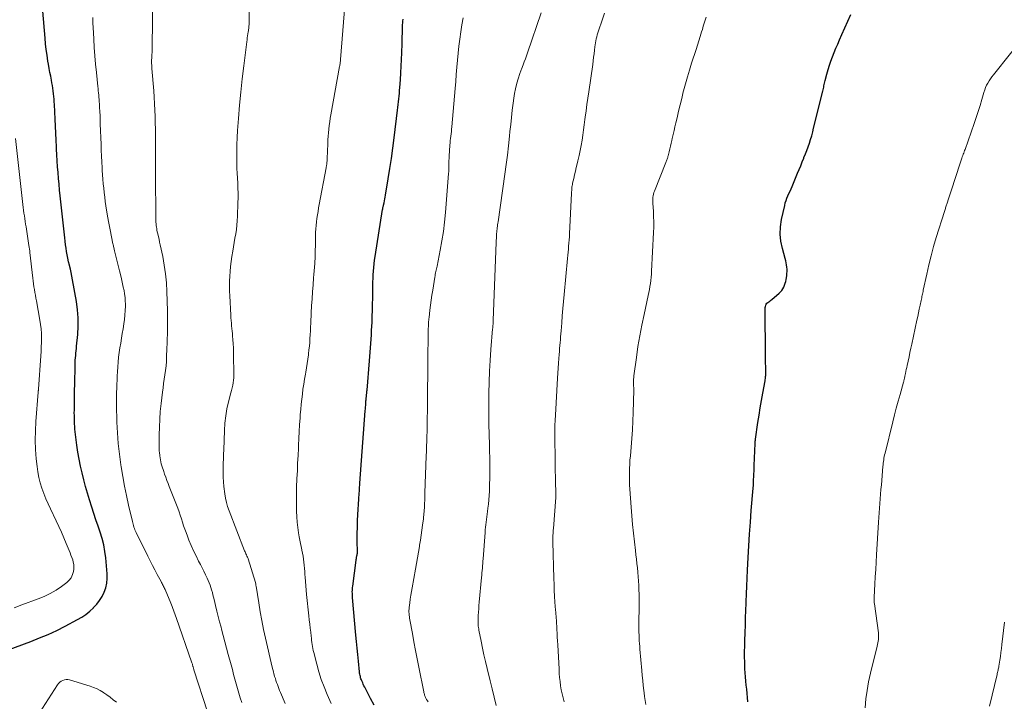
# Model space of a CAD drawing. Units: feet. Extents: x 1995000 to 2000037, y 515000 to 520000.
# Drawn here: x 1996287 to 1996473, y 519620 to 519749 of the extents above; entities that cross this region are included whole.
import ezdxf

# ---------------------------------------------------------------- set-up
doc = ezdxf.new("R2010")
doc.units = ezdxf.units.FT
doc.header["$LTSCALE"] = 100
doc.header["$MEASUREMENT"] = 0
doc.layers.add('CONTOUR INDEX', color=32, linetype='Continuous', lineweight=25)
doc.layers.add('CONTOUR INTERMEDIATE', color=40, linetype='Continuous', lineweight=15)

msp = doc.modelspace()

# ---------------------------------------------------------------- linework, layer by layer
at = {"layer": 'CONTOUR INDEX', "flags": 128}
for points, elevation in [([(1996284.38, 519629.27), (1996289, 519630.98), (1996290.66, 519631.63), (1996292.31, 519632.32), (1996293.92, 519633.08), (1996295.52, 519633.88), (1996297.87, 519635.12), (1996298.67, 519635.59), (1996299.44, 519636.11), (1996300.16, 519636.69), (1996300.85, 519637.33), (1996300.9, 519637.38), (1996301.49, 519638.05), (1996302.03, 519638.76), (1996302.49, 519639.52), (1996302.89, 519640.32), (1996303.19, 519641.15), (1996303.39, 519642.01), (1996303.47, 519642.88), (1996303.46, 519643.77), (1996303.19, 519646.8), (1996303.04, 519648.04), (1996302.82, 519649.26), (1996302.52, 519650.47), (1996302.15, 519651.66), (1996301.75, 519652.85), (1996301.35, 519654.03), (1996300.96, 519655.22), (1996300.57, 519656.42), (1996300.14, 519657.78), (1996299.75, 519659.06), (1996299.38, 519660.34), (1996299.03, 519661.62), (1996298.7, 519662.91), (1996298.41, 519664.21), (1996298.15, 519665.52), (1996297.93, 519666.83), (1996297.74, 519668.15), (1996297.43, 519670.71), (1996297.37, 519671.22), (1996297.32, 519671.73), (1996297.29, 519672.24), (1996297.27, 519672.75), (1996297.26, 519673.27), (1996297.25, 519673.78), (1996297.24, 519674.3), (1996297.25, 519674.81), (1996297.26, 519675.72), (1996297.27, 519676.69), (1996297.28, 519677.66), (1996297.3, 519678.63), (1996297.32, 519679.6), (1996297.38, 519683.41), (1996297.39, 519683.85), (1996297.42, 519684.29), (1996297.46, 519684.73), (1996297.5, 519685.16), (1996297.55, 519685.6), (1996297.6, 519686.03), (1996297.64, 519686.47), (1996297.68, 519686.91), (1996297.88, 519689.16), (1996297.96, 519690.71), (1996297.96, 519692.27), (1996297.83, 519693.82), (1996297.63, 519695.37), (1996296.92, 519699.48), (1996296.79, 519700.17), (1996296.65, 519700.86), (1996296.5, 519701.54), (1996296.33, 519702.22), (1996296.31, 519702.3), (1996296.16, 519702.94), (1996296.02, 519703.58), (1996295.9, 519704.22), (1996295.79, 519704.86), (1996295.69, 519705.51), (1996295.6, 519706.15), (1996295.52, 519706.8), (1996295.44, 519707.45), (1996294.57, 519715.41), (1996294.45, 519716.51), (1996294.34, 519717.62), (1996294.24, 519718.72), (1996294.15, 519719.83), (1996294.06, 519720.94), (1996293.99, 519722.05), (1996293.92, 519723.16), (1996293.86, 519724.27), (1996293.85, 519724.69), (1996293.78, 519726), (1996293.72, 519727.32), (1996293.66, 519728.64), (1996293.6, 519729.96), (1996293.47, 519732.7), (1996293.45, 519733.22), (1996293.41, 519733.74), (1996293.37, 519734.25), (1996293.32, 519734.77), (1996293.26, 519735.29), (1996293.19, 519735.8), (1996293.1, 519736.31), (1996293.01, 519736.82), (1996292.91, 519737.31), (1996292.77, 519738.07), (1996292.62, 519738.82), (1996292.49, 519739.58), (1996292.36, 519740.34), (1996292.25, 519740.97), (1996292.08, 519742.05), (1996291.93, 519743.13), (1996291.81, 519744.21), (1996291.7, 519745.3), (1996291.26, 519750.39)], 880), ([(1996353.8, 519696.04), (1996353.83, 519698.4), (1996353.84, 519699.09), (1996353.87, 519699.79), (1996353.9, 519700.48), (1996353.94, 519701.17), (1996354, 519701.86), (1996354.06, 519702.55), (1996354.15, 519703.24), (1996354.25, 519703.92), (1996355.66, 519712.81), (1996355.68, 519712.91), (1996355.7, 519713.02), (1996355.72, 519713.12), (1996355.74, 519713.22), (1996355.76, 519713.32), (1996355.79, 519713.42), (1996355.81, 519713.52), (1996355.83, 519713.62), (1996355.95, 519714.12), (1996356.03, 519714.47), (1996356.1, 519714.82), (1996356.17, 519715.17), (1996356.23, 519715.52), (1996356.74, 519718.66), (1996357.05, 519720.59), (1996357.34, 519722.52), (1996357.61, 519724.45), (1996357.86, 519726.39), (1996358.51, 519731.64), (1996358.57, 519732.18), (1996358.63, 519732.71), (1996358.7, 519733.25), (1996358.75, 519733.78), (1996358.81, 519734.32), (1996358.86, 519734.85), (1996358.9, 519735.39), (1996358.94, 519735.93), (1996359.04, 519737.42), (1996359.11, 519738.7), (1996359.19, 519739.98), (1996359.24, 519741.26), (1996359.3, 519742.54), (1996359.36, 519744.27), (1996359.38, 519744.92), (1996359.4, 519745.57), (1996359.42, 519746.22), (1996359.44, 519746.88), (1996359.46, 519747.45), (1996359.47, 519747.81), (1996359.5, 519748.18), (1996359.53, 519748.54), (1996359.58, 519748.9)], 900), ([(1996424.91, 519619.5), (1996424.83, 519620.35), (1996424.76, 519621.13), (1996424.69, 519621.9), (1996424.6, 519622.68), (1996424.52, 519623.46), (1996424.44, 519624.24), (1996424.38, 519625.02), (1996424.33, 519625.8), (1996424.3, 519626.58), (1996424.29, 519627.04), (1996424.28, 519628.05), (1996424.27, 519629.06), (1996424.29, 519630.07), (1996424.31, 519631.08), (1996424.37, 519632.65), (1996424.42, 519634.05), (1996424.47, 519635.45), (1996424.51, 519636.85), (1996424.55, 519638.24), (1996424.56, 519638.46), (1996424.61, 519639.97), (1996424.67, 519641.47), (1996424.74, 519642.98), (1996424.82, 519644.48), (1996424.95, 519646.86), (1996425.08, 519649.1), (1996425.22, 519651.33), (1996425.38, 519653.56), (1996425.55, 519655.8), (1996425.89, 519660.03), (1996425.93, 519660.57), (1996425.96, 519661.11), (1996425.99, 519661.64), (1996426.02, 519662.18), (1996426.04, 519662.72), (1996426.06, 519663.25), (1996426.08, 519663.79), (1996426.1, 519664.33), (1996426.27, 519668.46), (1996426.28, 519668.68), (1996426.3, 519668.9), (1996426.32, 519669.12), (1996426.35, 519669.33), (1996426.8, 519672.44), (1996427.01, 519673.84), (1996427.23, 519675.23), (1996427.47, 519676.62), (1996427.71, 519678), (1996428.15, 519680.37), (1996428.18, 519680.57), (1996428.21, 519680.78), (1996428.24, 519680.98), (1996428.26, 519681.19), (1996428.27, 519681.39), (1996428.28, 519681.6), (1996428.29, 519681.81), (1996428.29, 519682.02), (1996428.26, 519684.76), (1996428.24, 519686.13), (1996428.23, 519687.49), (1996428.22, 519688.86), (1996428.2, 519690.23), (1996428.18, 519692.51), (1996428.18, 519692.74), (1996428.18, 519692.96), (1996428.17, 519693.18), (1996428.17, 519693.4), (1996428.16, 519693.62), (1996428.17, 519693.84), (1996428.18, 519694.06), (1996428.2, 519694.28), (1996428.22, 519694.47), (1996428.27, 519694.69), (1996428.36, 519694.89), (1996428.49, 519695.06), (1996428.66, 519695.21), (1996428.85, 519695.35), (1996429.04, 519695.49), (1996429.22, 519695.64), (1996429.41, 519695.79), (1996430.81, 519696.97), (1996431.08, 519697.23), (1996431.32, 519697.51), (1996431.53, 519697.81), (1996431.71, 519698.14), (1996431.86, 519698.49), (1996431.98, 519698.84), (1996432.08, 519699.21), (1996432.15, 519699.58), (1996432.26, 519700.28), (1996432.3, 519700.69), (1996432.33, 519701.09), (1996432.32, 519701.5), (1996432.29, 519701.91), (1996432.24, 519702.32), (1996432.17, 519702.72), (1996432.08, 519703.12), (1996431.98, 519703.52), (1996431.44, 519705.45), (1996431.17, 519706.81), (1996431.03, 519708.18), (1996431.09, 519709.56), (1996431.29, 519710.94), (1996431.87, 519713.61), (1996431.99, 519714.08), (1996432.13, 519714.53), (1996432.29, 519714.98), (1996432.48, 519715.42), (1996432.68, 519715.85), (1996432.88, 519716.29), (1996433.07, 519716.73), (1996433.26, 519717.17), (1996434.32, 519719.69), (1996434.62, 519720.41), (1996434.91, 519721.13), (1996435.21, 519721.85), (1996435.5, 519722.58), (1996435.53, 519722.66), (1996435.8, 519723.35), (1996436.06, 519724.03), (1996436.31, 519724.72), (1996436.55, 519725.41), (1996436.77, 519726.11), (1996436.99, 519726.81), (1996437.18, 519727.52), (1996437.36, 519728.23), (1996439.08, 519735.26), (1996439.14, 519735.52), (1996439.2, 519735.77), (1996439.26, 519736.03), (1996439.31, 519736.28), (1996439.36, 519736.54), (1996439.42, 519736.8), (1996439.48, 519737.05), (1996439.55, 519737.3), (1996439.87, 519738.5), (1996440.1, 519739.33), (1996440.36, 519740.16), (1996440.64, 519740.97), (1996440.94, 519741.78), (1996441.26, 519742.58), (1996441.58, 519743.39), (1996441.92, 519744.18), (1996442.25, 519744.98), (1996442.68, 519745.97), (1996443.24, 519747.25), (1996443.82, 519748.53), (1996444.41, 519749.8)], 920), ([(1996354.07, 519618.87), (1996353.38, 519620.19), (1996352.27, 519622.34), (1996352.14, 519622.59), (1996352.01, 519622.85), (1996351.89, 519623.11), (1996351.78, 519623.37), (1996351.73, 519623.48), (1996351.64, 519623.69), (1996351.57, 519623.9), (1996351.5, 519624.11), (1996351.45, 519624.33), (1996351.4, 519624.54), (1996351.36, 519624.76), (1996351.32, 519624.98), (1996351.29, 519625.2), (1996351.08, 519627.23), (1996350.96, 519628.47), (1996350.84, 519629.7), (1996350.72, 519630.94), (1996350.61, 519632.18), (1996349.98, 519639.31), (1996349.96, 519639.58), (1996349.95, 519639.85), (1996349.94, 519640.12), (1996349.93, 519640.4), (1996349.94, 519640.67), (1996349.95, 519640.94), (1996349.98, 519641.21), (1996350.01, 519641.48), (1996350.65, 519646.38), (1996350.67, 519646.53), (1996350.69, 519646.68), (1996350.72, 519646.83), (1996350.74, 519646.98), (1996350.77, 519647.12), (1996350.79, 519647.2), (1996350.8, 519647.27), (1996350.82, 519647.35), (1996350.83, 519647.42), (1996350.86, 519647.54), (1996350.88, 519647.68), (1996350.89, 519647.76), (1996350.86, 519650.19), (1996350.86, 519651.4), (1996350.88, 519652.62), (1996350.92, 519653.83), (1996350.98, 519655.04), (1996351.15, 519657.92), (1996351.17, 519658.3), (1996351.2, 519658.68), (1996351.23, 519659.06), (1996351.26, 519659.43), (1996351.29, 519659.81), (1996351.32, 519660.19), (1996351.34, 519660.56), (1996351.37, 519660.94), (1996352.38, 519674.7), (1996352.41, 519675.05), (1996352.43, 519675.4), (1996352.46, 519675.75), (1996352.48, 519676.1), (1996352.5, 519676.36), (1996352.52, 519676.58), (1996352.54, 519676.79), (1996352.56, 519677.01), (1996352.58, 519677.22), (1996352.59, 519677.35), (1996352.61, 519677.5), (1996352.62, 519677.65), (1996352.64, 519677.81), (1996352.66, 519677.96), (1996352.68, 519678.11), (1996352.69, 519678.27), (1996352.71, 519678.42), (1996352.72, 519678.57), (1996353.18, 519684.17), (1996353.25, 519684.99), (1996353.32, 519685.82), (1996353.38, 519686.64), (1996353.44, 519687.46), (1996353.49, 519688.28), (1996353.54, 519689.11), (1996353.59, 519689.93), (1996353.63, 519690.75), (1996353.66, 519691.42), (1996353.71, 519692.57), (1996353.75, 519693.73), (1996353.77, 519694.89), (1996353.8, 519696.04)], 900)]:
    msp.add_lwpolyline(points, dxfattribs=dict(at, elevation=elevation))
at = {"layer": 'CONTOUR INTERMEDIATE', "flags": 128}
for points, elevation in [([(1996329.01, 519619.39), (1996328.7, 519620.27), (1996328.4, 519621.15), (1996328.14, 519622.03), (1996327.89, 519622.93), (1996327.66, 519623.83), (1996327.43, 519624.73), (1996327.19, 519625.63), (1996326.96, 519626.52), (1996326.43, 519628.53), (1996326.11, 519629.73), (1996325.79, 519630.93), (1996325.47, 519632.12), (1996325.15, 519633.32), (1996325.05, 519633.67), (1996324.78, 519634.69), (1996324.51, 519635.71), (1996324.26, 519636.74), (1996324.02, 519637.77), (1996323.75, 519638.9), (1996323.64, 519639.36), (1996323.52, 519639.82), (1996323.4, 519640.28), (1996323.26, 519640.74), (1996323.12, 519641.19), (1996322.96, 519641.64), (1996322.79, 519642.09), (1996322.6, 519642.53), (1996322.41, 519642.97), (1996322.11, 519643.62), (1996321.8, 519644.27), (1996321.48, 519644.91), (1996321.15, 519645.55), (1996320.8, 519646.21), (1996320.31, 519647.18), (1996319.84, 519648.16), (1996319.39, 519649.16), (1996318.97, 519650.17), (1996318.66, 519650.95), (1996318.41, 519651.6), (1996318.17, 519652.25), (1996317.95, 519652.91), (1996317.74, 519653.57), (1996317.54, 519654.24), (1996317.32, 519654.9), (1996317.09, 519655.55), (1996316.84, 519656.2), (1996315.24, 519660.31), (1996315.01, 519660.9), (1996314.79, 519661.5), (1996314.57, 519662.1), (1996314.35, 519662.7), (1996314.18, 519663.17), (1996314.06, 519663.54), (1996313.94, 519663.9), (1996313.83, 519664.27), (1996313.73, 519664.65), (1996313.64, 519665.02), (1996313.56, 519665.4), (1996313.49, 519665.78), (1996313.44, 519666.17), (1996313.43, 519666.26), (1996313.38, 519666.69), (1996313.35, 519667.12), (1996313.33, 519667.56), (1996313.32, 519667.99), (1996313.33, 519670.1), (1996313.36, 519671.6), (1996313.43, 519673.08), (1996313.54, 519674.57), (1996313.69, 519676.05), (1996313.95, 519678.22), (1996314.05, 519679.05), (1996314.16, 519679.87), (1996314.29, 519680.7), (1996314.41, 519681.52), (1996314.53, 519682.35), (1996314.63, 519683.18), (1996314.69, 519684.01), (1996314.74, 519684.84), (1996314.79, 519686.58), (1996314.82, 519687.46), (1996314.85, 519688.34), (1996314.87, 519689.22), (1996314.9, 519690.11), (1996314.91, 519690.99), (1996314.92, 519691.87), (1996314.91, 519692.75), (1996314.89, 519693.64), (1996314.79, 519697.28), (1996314.7, 519698.95), (1996314.55, 519700.61), (1996314.3, 519702.26), (1996314, 519703.9), (1996313.52, 519706.16), (1996313.41, 519706.67), (1996313.3, 519707.18), (1996313.18, 519707.68), (1996313.06, 519708.19), (1996312.97, 519708.59), (1996312.9, 519708.89), (1996312.85, 519709.2), (1996312.8, 519709.51), (1996312.77, 519709.82), (1996312.74, 519710.13), (1996312.72, 519710.45), (1996312.71, 519710.76), (1996312.71, 519711.07), (1996312.64, 519719.64), (1996312.63, 519721.04), (1996312.63, 519722.44), (1996312.62, 519723.84), (1996312.62, 519725.23), (1996312.62, 519725.6), (1996312.61, 519726.81), (1996312.6, 519728.03), (1996312.58, 519729.24), (1996312.55, 519730.46), (1996312.51, 519731.67), (1996312.45, 519732.88), (1996312.37, 519734.1), (1996312.29, 519735.31), (1996311.95, 519739.52), (1996311.93, 519739.85), (1996311.91, 519740.18), (1996311.9, 519740.51), (1996311.9, 519740.84), (1996311.9, 519741.17), (1996311.91, 519741.5), (1996311.92, 519741.82), (1996311.94, 519742.15), (1996311.95, 519742.23), (1996311.97, 519742.6), (1996311.99, 519742.97), (1996312, 519743.33), (1996312.01, 519743.7), (1996312.19, 519757.94)], 888), ([(1996337.17, 519619.24), (1996336.31, 519621.27), (1996336.15, 519621.65), (1996336, 519622.03), (1996335.86, 519622.42), (1996335.72, 519622.8), (1996335.59, 519623.19), (1996335.46, 519623.58), (1996335.34, 519623.97), (1996335.21, 519624.36), (1996335.2, 519624.4), (1996335.08, 519624.82), (1996334.96, 519625.23), (1996334.86, 519625.65), (1996334.76, 519626.07), (1996333.48, 519631.59), (1996333.11, 519633.26), (1996332.77, 519634.93), (1996332.46, 519636.61), (1996332.18, 519638.3), (1996331.68, 519641.48), (1996331.66, 519641.58), (1996331.65, 519641.68), (1996331.64, 519641.78), (1996331.62, 519641.88), (1996331.6, 519642.09), (1996331.58, 519642.16), (1996330.17, 519646.64), (1996330.16, 519646.7), (1996330.1, 519646.85), (1996330.07, 519646.93), (1996330.03, 519647.01), (1996330, 519647.08), (1996329.96, 519647.16), (1996329.85, 519647.39), (1996329.76, 519647.58), (1996329.67, 519647.77), (1996329.59, 519647.96), (1996329.51, 519648.16), (1996326.56, 519655.74), (1996326.29, 519656.52), (1996326.07, 519657.31), (1996325.9, 519658.12), (1996325.77, 519658.94), (1996325.6, 519660.35), (1996325.52, 519661.23), (1996325.46, 519662.1), (1996325.45, 519662.97), (1996325.45, 519663.85), (1996325.46, 519663.9), (1996325.48, 519664.75), (1996325.51, 519665.6), (1996325.54, 519666.45), (1996325.57, 519667.3), (1996325.68, 519670.98), (1996325.77, 519672.34), (1996325.93, 519673.7), (1996326.17, 519675.04), (1996326.47, 519676.38), (1996326.93, 519678.09), (1996327.04, 519678.56), (1996327.16, 519679.03), (1996327.26, 519679.51), (1996327.35, 519679.99), (1996327.42, 519680.47), (1996327.48, 519680.95), (1996327.5, 519681.43), (1996327.5, 519681.92), (1996327.44, 519684.99), (1996327.42, 519685.8), (1996327.38, 519686.6), (1996327.34, 519687.4), (1996327.28, 519688.2), (1996327.23, 519688.81), (1996327.19, 519689.31), (1996327.15, 519689.8), (1996327.1, 519690.3), (1996327.06, 519690.79), (1996327.01, 519691.29), (1996326.97, 519691.79), (1996326.93, 519692.28), (1996326.9, 519692.78), (1996326.69, 519696.44), (1996326.66, 519697.37), (1996326.64, 519698.31), (1996326.65, 519699.24), (1996326.69, 519700.18), (1996326.75, 519701.11), (1996326.84, 519702.04), (1996326.96, 519702.97), (1996327.1, 519703.9), (1996327.27, 519704.91), (1996327.41, 519705.74), (1996327.55, 519706.56), (1996327.69, 519707.39), (1996327.83, 519708.22), (1996327.95, 519709.04), (1996328.05, 519709.87), (1996328.12, 519710.71), (1996328.16, 519711.54), (1996328.26, 519714.09), (1996328.28, 519715.02), (1996328.28, 519715.95), (1996328.25, 519716.89), (1996328.2, 519717.82), (1996328.15, 519718.75), (1996328.1, 519719.69), (1996328.06, 519720.62), (1996328.04, 519721.55), (1996328.02, 519722.39), (1996328.02, 519723.75), (1996328.04, 519725.1), (1996328.09, 519726.45), (1996328.18, 519727.8), (1996328.35, 519730.09), (1996328.56, 519732.59), (1996328.8, 519735.08), (1996329.07, 519737.57), (1996329.36, 519740.05), (1996329.92, 519744.59), (1996329.97, 519744.98), (1996330.03, 519745.37), (1996330.09, 519745.76), (1996330.15, 519746.15), (1996330.2, 519746.47), (1996330.23, 519746.7), (1996330.27, 519746.92), (1996330.29, 519747.15), (1996330.32, 519747.38), (1996330.34, 519747.61), (1996330.35, 519747.85), (1996330.36, 519748.08), (1996330.36, 519748.31), (1996330.3, 519755.92)], 892), ([(1996345.91, 519619.23), (1996345.15, 519620.95), (1996344.58, 519622.36), (1996344.05, 519623.78), (1996343.59, 519625.23), (1996343.18, 519626.69), (1996342.61, 519628.89), (1996342.52, 519629.26), (1996342.44, 519629.65), (1996342.37, 519630.03), (1996342.32, 519630.42), (1996342.27, 519630.8), (1996342.22, 519631.19), (1996342.17, 519631.58), (1996342.13, 519631.97), (1996342.04, 519632.74), (1996341.95, 519633.51), (1996341.86, 519634.28), (1996341.77, 519635.05), (1996341.69, 519635.83), (1996341.25, 519639.84), (1996341.17, 519640.67), (1996341.09, 519641.5), (1996341.03, 519642.33), (1996340.98, 519643.16), (1996340.96, 519643.67), (1996340.92, 519644.24), (1996340.88, 519644.82), (1996340.82, 519645.4), (1996340.76, 519645.98), (1996340.68, 519646.55), (1996340.59, 519647.12), (1996340.49, 519647.69), (1996340.37, 519648.26), (1996340.35, 519648.34), (1996340.22, 519648.94), (1996340.1, 519649.55), (1996339.99, 519650.16), (1996339.88, 519650.77), (1996339.74, 519651.57), (1996339.6, 519652.58), (1996339.48, 519653.6), (1996339.41, 519654.62), (1996339.37, 519655.65), (1996339.36, 519656.28), (1996339.35, 519657.62), (1996339.35, 519658.97), (1996339.38, 519660.31), (1996339.43, 519661.65), (1996339.44, 519661.86), (1996339.51, 519663.3), (1996339.57, 519664.75), (1996339.64, 519666.19), (1996339.7, 519667.63), (1996339.72, 519668.15), (1996339.78, 519669.44), (1996339.85, 519670.74), (1996339.93, 519672.03), (1996340.02, 519673.33), (1996340.07, 519673.99), (1996340.15, 519674.96), (1996340.24, 519675.92), (1996340.34, 519676.88), (1996340.46, 519677.83), (1996340.58, 519678.79), (1996340.72, 519679.75), (1996340.87, 519680.7), (1996341.03, 519681.65), (1996341.09, 519682.01), (1996341.22, 519682.83), (1996341.36, 519683.64), (1996341.48, 519684.46), (1996341.6, 519685.28), (1996341.62, 519685.49), (1996341.71, 519686.21), (1996341.79, 519686.93), (1996341.85, 519687.65), (1996341.9, 519688.38), (1996341.94, 519689.1), (1996341.98, 519689.83), (1996342.02, 519690.55), (1996342.06, 519691.28), (1996342.15, 519693.24), (1996342.22, 519694.57), (1996342.3, 519695.9), (1996342.4, 519697.23), (1996342.5, 519698.56), (1996342.6, 519699.86), (1996342.66, 519700.53), (1996342.71, 519701.21), (1996342.76, 519701.89), (1996342.8, 519702.57), (1996342.83, 519703.02), (1996342.86, 519703.47), (1996342.88, 519703.93), (1996342.89, 519704.38), (1996342.9, 519704.84), (1996342.91, 519705.29), (1996342.92, 519705.75), (1996342.93, 519706.2), (1996342.94, 519706.66), (1996342.98, 519708.47), (1996343.01, 519709.14), (1996343.06, 519709.81), (1996343.13, 519710.47), (1996343.22, 519711.14), (1996343.32, 519711.8), (1996343.43, 519712.46), (1996343.54, 519713.12), (1996343.66, 519713.78), (1996344.98, 519720.74), (1996345, 519720.89), (1996345.03, 519721.05), (1996345.05, 519721.21), (1996345.07, 519721.36), (1996345.09, 519721.52), (1996345.11, 519721.68), (1996345.12, 519721.83), (1996345.13, 519721.99), (1996345.14, 519722.16), (1996345.15, 519722.33), (1996345.16, 519722.49), (1996345.17, 519722.65), (1996345.18, 519722.82), (1996345.19, 519723.07), (1996345.2, 519723.32), (1996345.21, 519723.56), (1996345.21, 519723.81), (1996345.27, 519725.32), (1996345.3, 519726.01), (1996345.34, 519726.7), (1996345.4, 519727.39), (1996345.46, 519728.07), (1996345.55, 519728.75), (1996345.64, 519729.44), (1996345.74, 519730.12), (1996345.86, 519730.8), (1996347.52, 519739.9), (1996347.55, 519740.07), (1996347.58, 519740.24), (1996347.6, 519740.42), (1996347.62, 519740.59), (1996347.64, 519740.76), (1996347.66, 519740.93), (1996347.68, 519741.1), (1996347.69, 519741.27), (1996348.55, 519752.23)], 896), ([(1996322.51, 519617.64), (1996319.92, 519625.59), (1996319.89, 519625.67), (1996319.87, 519625.75), (1996319.84, 519625.84), (1996319.82, 519625.92), (1996319.8, 519626), (1996319.78, 519626.08), (1996319.75, 519626.17), (1996319.73, 519626.25), (1996319.69, 519626.36), (1996319.65, 519626.5), (1996319.61, 519626.64), (1996319.56, 519626.77), (1996319.52, 519626.91), (1996316.54, 519635.49), (1996316.42, 519635.84), (1996316.29, 519636.18), (1996316.17, 519636.53), (1996316.05, 519636.88), (1996315.92, 519637.23), (1996315.79, 519637.57), (1996315.65, 519637.92), (1996315.51, 519638.26), (1996314.44, 519640.79), (1996314.36, 519640.99), (1996314.27, 519641.19), (1996314.17, 519641.38), (1996314.08, 519641.58), (1996313.98, 519641.77), (1996313.87, 519641.96), (1996313.77, 519642.15), (1996313.67, 519642.35), (1996312.95, 519643.67), (1996312.49, 519644.52), (1996312.04, 519645.38), (1996311.6, 519646.25), (1996311.17, 519647.12), (1996308.96, 519651.64), (1996308.84, 519651.89), (1996308.73, 519652.14), (1996308.63, 519652.4), (1996308.54, 519652.66), (1996308.45, 519652.92), (1996308.37, 519653.18), (1996308.3, 519653.45), (1996308.24, 519653.71), (1996307.54, 519656.8), (1996307.15, 519658.61), (1996306.78, 519660.43), (1996306.45, 519662.25), (1996306.13, 519664.08), (1996306.08, 519664.43), (1996305.79, 519666.44), (1996305.56, 519668.46), (1996305.42, 519670.48), (1996305.33, 519672.51), (1996305.25, 519675.82), (1996305.24, 519676.6), (1996305.24, 519677.38), (1996305.25, 519678.17), (1996305.27, 519678.95), (1996305.31, 519679.73), (1996305.34, 519680.51), (1996305.38, 519681.29), (1996305.43, 519682.08), (1996305.49, 519683), (1996305.56, 519683.91), (1996305.64, 519684.82), (1996305.76, 519685.72), (1996305.89, 519686.63), (1996306.03, 519687.53), (1996306.18, 519688.43), (1996306.33, 519689.33), (1996306.48, 519690.23), (1996306.64, 519691.17), (1996306.75, 519692), (1996306.84, 519692.83), (1996306.89, 519693.67), (1996306.91, 519694.51), (1996306.91, 519694.88), (1996306.89, 519695.53), (1996306.85, 519696.18), (1996306.77, 519696.83), (1996306.66, 519697.47), (1996306.53, 519698.11), (1996306.39, 519698.75), (1996306.24, 519699.38), (1996306.09, 519700.02), (1996305.78, 519701.23), (1996305.47, 519702.48), (1996305.17, 519703.72), (1996304.88, 519704.97), (1996304.6, 519706.21), (1996304.57, 519706.33), (1996304.29, 519707.64), (1996304.03, 519708.95), (1996303.78, 519710.26), (1996303.56, 519711.58), (1996303.24, 519713.51), (1996303.11, 519714.35), (1996303, 519715.18), (1996302.9, 519716.02), (1996302.81, 519716.86), (1996302.73, 519717.7), (1996302.66, 519718.55), (1996302.6, 519719.39), (1996302.55, 519720.23), (1996302.52, 519720.75), (1996302.46, 519721.85), (1996302.4, 519722.95), (1996302.36, 519724.05), (1996302.31, 519725.15), (1996302.17, 519729.06), (1996302.14, 519729.83), (1996302.11, 519730.6), (1996302.07, 519731.37), (1996302.03, 519732.14), (1996301.99, 519732.85), (1996301.97, 519733.26), (1996301.94, 519733.68), (1996301.9, 519734.09), (1996301.86, 519734.5), (1996301.82, 519734.91), (1996301.78, 519735.32), (1996301.74, 519735.73), (1996301.69, 519736.14), (1996301.42, 519738.8), (1996301.28, 519740.37), (1996301.14, 519741.94), (1996301.02, 519743.51), (1996300.92, 519745.09), (1996300.85, 519746.33), (1996300.8, 519747.28), (1996300.75, 519748.23), (1996300.72, 519749.19)], 884), ([(1996364.29, 519619.5), (1996364.15, 519619.75), (1996364, 519620), (1996363.88, 519620.23), (1996363.81, 519620.37), (1996363.74, 519620.52), (1996363.68, 519620.67), (1996363.63, 519620.82), (1996363.58, 519620.97), (1996363.54, 519621.13), (1996363.5, 519621.29), (1996363.46, 519621.44), (1996362.54, 519626.08), (1996362.22, 519627.68), (1996361.91, 519629.27), (1996361.61, 519630.87), (1996361.31, 519632.47), (1996360.83, 519635.08), (1996360.78, 519635.37), (1996360.74, 519635.66), (1996360.71, 519635.96), (1996360.68, 519636.25), (1996360.67, 519636.55), (1996360.67, 519636.84), (1996360.68, 519637.14), (1996360.71, 519637.43), (1996360.81, 519638.29), (1996360.91, 519639.01), (1996361.01, 519639.73), (1996361.13, 519640.44), (1996361.26, 519641.16), (1996361.92, 519644.67), (1996362.12, 519645.74), (1996362.31, 519646.8), (1996362.48, 519647.87), (1996362.65, 519648.94), (1996362.69, 519649.19), (1996362.83, 519650.14), (1996362.96, 519651.09), (1996363.09, 519652.04), (1996363.22, 519652.99), (1996363.39, 519654.23), (1996363.43, 519654.56), (1996363.47, 519654.89), (1996363.5, 519655.22), (1996363.53, 519655.56), (1996363.56, 519655.89), (1996363.58, 519656.22), (1996363.6, 519656.55), (1996363.62, 519656.89), (1996363.63, 519657.18), (1996363.64, 519657.67), (1996363.66, 519658.15), (1996363.68, 519658.63), (1996363.7, 519659.11), (1996363.95, 519666.1), (1996363.98, 519667.04), (1996364.01, 519667.97), (1996364.04, 519668.91), (1996364.07, 519669.85), (1996364.09, 519670.79), (1996364.11, 519671.72), (1996364.13, 519672.66), (1996364.14, 519673.6), (1996364.15, 519674.34), (1996364.17, 519675.54), (1996364.18, 519676.74), (1996364.19, 519677.94), (1996364.19, 519679.15), (1996364.21, 519681.12), (1996364.22, 519682.74), (1996364.23, 519684.37), (1996364.26, 519685.99), (1996364.28, 519687.62), (1996364.33, 519690.37), (1996364.34, 519690.62), (1996364.34, 519690.86), (1996364.36, 519691.11), (1996364.37, 519691.36), (1996364.39, 519691.6), (1996364.41, 519691.85), (1996364.44, 519692.1), (1996364.47, 519692.34), (1996364.64, 519693.76), (1996364.76, 519694.71), (1996364.88, 519695.66), (1996365.02, 519696.61), (1996365.17, 519697.56), (1996365.56, 519700.01), (1996365.6, 519700.27), (1996365.65, 519700.53), (1996365.71, 519700.8), (1996365.77, 519701.06), (1996365.83, 519701.32), (1996365.89, 519701.58), (1996365.94, 519701.85), (1996366, 519702.11), (1996366.6, 519705.12), (1996366.92, 519706.89), (1996367.2, 519708.67), (1996367.41, 519710.46), (1996367.58, 519712.25), (1996368.16, 519719.65), (1996368.19, 519720.06), (1996368.21, 519720.47), (1996368.22, 519720.88), (1996368.23, 519721.29), (1996368.23, 519721.7), (1996368.24, 519722.11), (1996368.26, 519722.52), (1996368.28, 519722.92), (1996368.42, 519725), (1996368.45, 519725.44), (1996368.49, 519725.88), (1996368.54, 519726.31), (1996368.59, 519726.75), (1996368.65, 519727.19), (1996368.7, 519727.63), (1996368.74, 519728.07), (1996368.78, 519728.51), (1996369.41, 519735.75), (1996369.53, 519737.09), (1996369.64, 519738.43), (1996369.75, 519739.78), (1996369.85, 519741.12), (1996369.97, 519742.46), (1996370.11, 519743.8), (1996370.29, 519745.14), (1996370.48, 519746.47), (1996370.48, 519746.5), (1996370.71, 519747.84), (1996370.94, 519749.18)], 904), ([(1996377.21, 519618.85), (1996376.82, 519620.41), (1996376.43, 519621.97), (1996376.04, 519623.53), (1996375.46, 519625.87), (1996375.16, 519627.15), (1996374.86, 519628.44), (1996374.59, 519629.73), (1996374.33, 519631.02), (1996373.92, 519633.11), (1996373.88, 519633.36), (1996373.84, 519633.61), (1996373.81, 519633.86), (1996373.79, 519634.12), (1996373.77, 519634.37), (1996373.76, 519634.62), (1996373.76, 519634.88), (1996373.77, 519635.13), (1996373.8, 519635.9), (1996373.84, 519636.53), (1996373.88, 519637.17), (1996373.92, 519637.8), (1996373.98, 519638.44), (1996374.42, 519643.11), (1996374.46, 519643.55), (1996374.5, 519643.99), (1996374.53, 519644.43), (1996374.57, 519644.87), (1996374.61, 519645.31), (1996374.64, 519645.75), (1996374.68, 519646.19), (1996374.71, 519646.62), (1996375.08, 519651.62), (1996375.12, 519652.12), (1996375.17, 519652.61), (1996375.22, 519653.1), (1996375.28, 519653.6), (1996375.35, 519654.09), (1996375.41, 519654.58), (1996375.48, 519655.08), (1996375.54, 519655.57), (1996375.63, 519656.2), (1996375.73, 519657), (1996375.81, 519657.81), (1996375.86, 519658.62), (1996375.9, 519659.43), (1996375.94, 519660.65), (1996375.97, 519661.99), (1996375.99, 519663.34), (1996375.99, 519664.68), (1996375.97, 519666.03), (1996375.95, 519666.77), (1996375.93, 519667.74), (1996375.9, 519668.72), (1996375.88, 519669.69), (1996375.85, 519670.67), (1996375.83, 519671.65), (1996375.81, 519672.62), (1996375.81, 519673.6), (1996375.81, 519674.57), (1996375.83, 519678.01), (1996375.86, 519680.09), (1996375.93, 519682.17), (1996376.05, 519684.24), (1996376.2, 519686.31), (1996376.52, 519690.23), (1996376.53, 519690.34), (1996376.54, 519690.46), (1996376.55, 519690.57), (1996376.57, 519690.69), (1996376.58, 519690.8), (1996376.59, 519690.92), (1996376.6, 519691.03), (1996376.61, 519691.15), (1996376.61, 519691.21), (1996376.62, 519691.36), (1996376.63, 519691.5), (1996376.63, 519691.65), (1996376.64, 519691.79), (1996377.2, 519706.64), (1996377.21, 519707), (1996377.23, 519707.36), (1996377.25, 519707.73), (1996377.27, 519708.09), (1996377.28, 519708.26), (1996377.3, 519708.54), (1996377.32, 519708.82), (1996377.35, 519709.1), (1996377.39, 519709.38), (1996377.42, 519709.65), (1996377.46, 519709.93), (1996377.5, 519710.21), (1996377.54, 519710.49), (1996378.86, 519719.54), (1996379.1, 519721.33), (1996379.33, 519723.12), (1996379.53, 519724.91), (1996379.72, 519726.7), (1996379.8, 519727.59), (1996379.94, 519728.94), (1996380.08, 519730.29), (1996380.24, 519731.64), (1996380.41, 519732.99), (1996380.53, 519733.91), (1996380.67, 519734.8), (1996380.84, 519735.67), (1996381.06, 519736.54), (1996381.3, 519737.4), (1996381.73, 519738.77), (1996381.79, 519738.94), (1996381.85, 519739.11), (1996381.91, 519739.27), (1996381.97, 519739.44), (1996382.3, 519740.24), (1996382.52, 519740.81), (1996382.74, 519741.38), (1996382.95, 519741.95), (1996383.14, 519742.53), (1996385.69, 519750.11)], 908), ([(1996390.07, 519619.51), (1996389.87, 519620.27), (1996389.69, 519621.04), (1996389.54, 519621.81), (1996389.41, 519622.59), (1996389.3, 519623.37), (1996389.21, 519624.15), (1996389.15, 519624.93), (1996389.1, 519625.72), (1996388.85, 519630.35), (1996388.82, 519631.07), (1996388.78, 519631.79), (1996388.74, 519632.51), (1996388.71, 519633.22), (1996388.67, 519633.92), (1996388.65, 519634.29), (1996388.63, 519634.66), (1996388.6, 519635.03), (1996388.57, 519635.41), (1996388.54, 519635.78), (1996388.51, 519636.15), (1996388.48, 519636.52), (1996388.45, 519636.89), (1996388.34, 519638.4), (1996388.27, 519639.53), (1996388.2, 519640.65), (1996388.16, 519641.78), (1996388.12, 519642.91), (1996387.95, 519649.88), (1996387.95, 519650.19), (1996387.95, 519650.5), (1996387.95, 519650.81), (1996387.96, 519651.13), (1996387.98, 519651.44), (1996387.99, 519651.75), (1996388.01, 519652.06), (1996388.04, 519652.37), (1996388.51, 519658.26), (1996388.51, 519658.34), (1996388.52, 519658.44), (1996388.52, 519658.45), (1996388.52, 519658.47), (1996388.52, 519658.49), (1996388.52, 519658.51), (1996388.49, 519659.1), (1996388.48, 519659.41), (1996388.47, 519659.73), (1996388.47, 519660.04), (1996388.46, 519660.35), (1996388.34, 519669.93), (1996388.33, 519670.92), (1996388.34, 519671.91), (1996388.37, 519672.9), (1996388.42, 519673.88), (1996388.79, 519680.89), (1996388.85, 519681.82), (1996388.91, 519682.75), (1996388.98, 519683.69), (1996389.06, 519684.62), (1996389.12, 519685.36), (1996389.17, 519685.92), (1996389.22, 519686.48), (1996389.27, 519687.04), (1996389.31, 519687.6), (1996389.36, 519688.16), (1996389.41, 519688.73), (1996389.45, 519689.29), (1996389.49, 519689.85), (1996389.61, 519691.38), (1996389.71, 519692.71), (1996389.82, 519694.04), (1996389.94, 519695.37), (1996390.06, 519696.7), (1996390.7, 519703.56), (1996390.75, 519704.15), (1996390.81, 519704.73), (1996390.87, 519705.32), (1996390.93, 519705.9), (1996390.99, 519706.48), (1996391.03, 519707.07), (1996391.07, 519707.65), (1996391.11, 519708.24), (1996391.47, 519715.94), (1996391.48, 519716.18), (1996391.5, 519716.41), (1996391.51, 519716.64), (1996391.53, 519716.88), (1996391.55, 519717.11), (1996391.59, 519717.34), (1996391.63, 519717.57), (1996391.67, 519717.8), (1996391.88, 519718.72), (1996392.04, 519719.41), (1996392.2, 519720.09), (1996392.37, 519720.78), (1996392.53, 519721.46), (1996392.68, 519722.08), (1996392.91, 519723.04), (1996393.11, 519724.01), (1996393.3, 519724.98), (1996393.46, 519725.96), (1996393.61, 519726.94), (1996393.76, 519727.92), (1996393.89, 519728.9), (1996394.02, 519729.88), (1996394.08, 519730.32), (1996394.24, 519731.52), (1996394.4, 519732.72), (1996394.56, 519733.92), (1996394.73, 519735.12), (1996395.48, 519740.32), (1996395.57, 519741), (1996395.66, 519741.68), (1996395.75, 519742.36), (1996395.83, 519743.04), (1996395.89, 519743.63), (1996395.94, 519744.02), (1996396, 519744.4), (1996396.07, 519744.78), (1996396.15, 519745.16), (1996396.24, 519745.54), (1996396.33, 519745.92), (1996396.44, 519746.29), (1996396.56, 519746.66), (1996397.26, 519748.7), (1996397.72, 519750.06)], 912), ([(1996405.55, 519619.01), (1996405.42, 519619.76), (1996405.31, 519620.51), (1996405.22, 519621.26), (1996405.18, 519621.67), (1996405.07, 519622.63), (1996404.98, 519623.58), (1996404.88, 519624.54), (1996404.79, 519625.5), (1996404.43, 519629.51), (1996404.39, 519630.04), (1996404.35, 519630.57), (1996404.32, 519631.11), (1996404.29, 519631.64), (1996404.27, 519632.18), (1996404.26, 519632.71), (1996404.25, 519633.25), (1996404.25, 519633.78), (1996404.29, 519638.3), (1996404.3, 519639.13), (1996404.29, 519639.95), (1996404.26, 519640.78), (1996404.23, 519641.6), (1996404.18, 519642.43), (1996404.12, 519643.25), (1996404.05, 519644.08), (1996403.96, 519644.9), (1996403.86, 519645.73), (1996403.77, 519646.56), (1996403.67, 519647.38), (1996403.58, 519648.21), (1996403.39, 519649.85), (1996403.2, 519651.49), (1996403.04, 519653.14), (1996402.89, 519654.79), (1996402.76, 519656.44), (1996402.51, 519659.86), (1996402.47, 519660.64), (1996402.43, 519661.42), (1996402.43, 519662.21), (1996402.44, 519662.99), (1996402.46, 519663.77), (1996402.5, 519664.56), (1996402.55, 519665.34), (1996402.62, 519666.12), (1996402.77, 519667.82), (1996402.9, 519669.45), (1996403.01, 519671.08), (1996403.09, 519672.71), (1996403.15, 519674.35), (1996403.26, 519678.58), (1996403.27, 519678.73), (1996403.27, 519678.87), (1996403.26, 519679.01), (1996403.26, 519679.15), (1996403.25, 519679.29), (1996403.24, 519679.43), (1996403.24, 519679.57), (1996403.23, 519679.71), (1996403.22, 519680.07), (1996403.22, 519680.38), (1996403.23, 519680.7), (1996403.26, 519681.02), (1996403.29, 519681.33), (1996403.76, 519684.81), (1996404.06, 519686.85), (1996404.4, 519688.9), (1996404.79, 519690.93), (1996405.21, 519692.95), (1996405.99, 519696.52), (1996406.11, 519697.09), (1996406.22, 519697.67), (1996406.33, 519698.24), (1996406.42, 519698.82), (1996406.5, 519699.4), (1996406.57, 519699.98), (1996406.62, 519700.56), (1996406.66, 519701.15), (1996407.03, 519708.47), (1996407.06, 519709.48), (1996407.07, 519710.5), (1996407.04, 519711.51), (1996406.99, 519712.52), (1996406.89, 519713.95), (1996406.88, 519714.25), (1996406.87, 519714.55), (1996406.88, 519714.85), (1996406.9, 519715.15), (1996406.94, 519715.44), (1996407, 519715.74), (1996407.08, 519716.03), (1996407.18, 519716.31), (1996409.34, 519721.74), (1996409.4, 519721.9), (1996409.46, 519722.06), (1996409.52, 519722.22), (1996409.58, 519722.38), (1996409.64, 519722.54), (1996409.7, 519722.7), (1996409.74, 519722.87), (1996409.79, 519723.03), (1996409.98, 519723.77), (1996410.11, 519724.31), (1996410.24, 519724.85), (1996410.36, 519725.39), (1996410.49, 519725.93), (1996410.57, 519726.31), (1996410.74, 519727.04), (1996410.9, 519727.77), (1996411.07, 519728.5), (1996411.24, 519729.23), (1996411.47, 519730.22), (1996411.76, 519731.44), (1996412.05, 519732.66), (1996412.36, 519733.88), (1996412.66, 519735.1), (1996412.72, 519735.32), (1996413.07, 519736.64), (1996413.44, 519737.95), (1996413.83, 519739.26), (1996414.24, 519740.57), (1996415.09, 519743.15), (1996415.35, 519743.98), (1996415.61, 519744.81), (1996415.87, 519745.64), (1996416.13, 519746.47), (1996416.28, 519746.97), (1996416.45, 519747.55), (1996416.64, 519748.13), (1996416.82, 519748.71), (1996417.01, 519749.29)], 916), ([(1996447.13, 519618.42), (1996447.28, 519620.07), (1996447.49, 519621.71), (1996447.78, 519623.34), (1996448.13, 519624.96), (1996449.38, 519630.07), (1996449.45, 519630.39), (1996449.52, 519630.7), (1996449.57, 519631.02), (1996449.62, 519631.34), (1996449.65, 519631.66), (1996449.66, 519631.98), (1996449.65, 519632.3), (1996449.62, 519632.62), (1996448.88, 519638.11), (1996448.86, 519638.27), (1996448.84, 519638.42), (1996448.82, 519638.58), (1996448.81, 519638.74), (1996448.8, 519638.9), (1996448.8, 519639.06), (1996448.8, 519639.22), (1996448.81, 519639.38), (1996448.96, 519641.83), (1996449.05, 519643.22), (1996449.13, 519644.61), (1996449.22, 519645.99), (1996449.3, 519647.38), (1996449.67, 519653.57), (1996449.73, 519654.45), (1996449.78, 519655.34), (1996449.84, 519656.22), (1996449.91, 519657.11), (1996449.97, 519657.99), (1996450.04, 519658.88), (1996450.11, 519659.76), (1996450.19, 519660.64), (1996450.5, 519664.11), (1996450.53, 519664.43), (1996450.56, 519664.75), (1996450.6, 519665.08), (1996450.64, 519665.4), (1996450.69, 519665.72), (1996450.75, 519666.04), (1996450.82, 519666.36), (1996450.89, 519666.68), (1996452.35, 519672.6), (1996452.68, 519673.91), (1996453.02, 519675.21), (1996453.37, 519676.51), (1996453.73, 519677.8), (1996454.39, 519680.12), (1996454.43, 519680.26), (1996454.47, 519680.4), (1996454.5, 519680.54), (1996454.53, 519680.68), (1996454.57, 519680.82), (1996454.6, 519680.96), (1996454.63, 519681.1), (1996454.66, 519681.24), (1996454.76, 519681.74), (1996454.84, 519682.12), (1996454.92, 519682.51), (1996455, 519682.9), (1996455.09, 519683.29), (1996455.27, 519684.12), (1996455.45, 519684.92), (1996455.62, 519685.73), (1996455.8, 519686.53), (1996455.97, 519687.33), (1996456.93, 519691.85), (1996457.08, 519692.56), (1996457.23, 519693.26), (1996457.39, 519693.96), (1996457.54, 519694.67), (1996457.74, 519695.58), (1996457.79, 519695.83), (1996457.84, 519696.07), (1996457.89, 519696.32), (1996457.94, 519696.57), (1996457.99, 519696.81), (1996458.04, 519697.06), (1996458.09, 519697.3), (1996458.14, 519697.55), (1996458.79, 519700.58), (1996459.19, 519702.33), (1996459.62, 519704.07), (1996460.1, 519705.81), (1996460.61, 519707.53), (1996462.15, 519712.48), (1996462.21, 519712.65), (1996462.26, 519712.83), (1996462.32, 519713), (1996462.38, 519713.17), (1996462.44, 519713.35), (1996462.5, 519713.52), (1996462.55, 519713.69), (1996462.61, 519713.86), (1996463, 519715.05), (1996463.25, 519715.81), (1996463.49, 519716.58), (1996463.74, 519717.34), (1996463.99, 519718.11), (1996465.37, 519722.34), (1996465.45, 519722.58), (1996465.53, 519722.82), (1996465.62, 519723.06), (1996465.71, 519723.29), (1996465.8, 519723.53), (1996465.89, 519723.76), (1996465.98, 519724), (1996466.07, 519724.23), (1996467.8, 519729.12), (1996468.18, 519730.25), (1996468.56, 519731.38), (1996468.91, 519732.52), (1996469.25, 519733.66), (1996469.64, 519735.03), (1996469.78, 519735.49), (1996469.95, 519735.93), (1996470.15, 519736.37), (1996470.36, 519736.79), (1996470.6, 519737.2), (1996470.86, 519737.61), (1996471.14, 519738), (1996471.43, 519738.38), (1996477.92, 519746.45)], 924), ([(1996285.87, 519637.37), (1996287.31, 519637.91), (1996290.36, 519639.02), (1996291.54, 519639.5), (1996292.69, 519640.05), (1996293.78, 519640.7), (1996294.84, 519641.41), (1996295.83, 519642.13), (1996296.29, 519642.57), (1996296.67, 519643.06), (1996296.92, 519643.63), (1996297.07, 519644.25), (1996297.12, 519644.66), (1996297.15, 519645.12), (1996297.13, 519645.57), (1996297.05, 519646.02), (1996296.93, 519646.47), (1996296.77, 519646.9), (1996296.6, 519647.34), (1996296.43, 519647.78), (1996296.26, 519648.21), (1996295.72, 519649.53), (1996295.27, 519650.61), (1996294.8, 519651.69), (1996294.31, 519652.76), (1996293.8, 519653.83), (1996292.71, 519656.09), (1996292.26, 519657.06), (1996291.84, 519658.03), (1996291.45, 519659.02), (1996291.08, 519660.02), (1996290.77, 519661.03), (1996290.51, 519662.06), (1996290.32, 519663.1), (1996290.18, 519664.15), (1996290.03, 519665.56), (1996289.9, 519667.33), (1996289.83, 519669.1), (1996289.86, 519670.87), (1996289.95, 519672.63), (1996290.4, 519678.2), (1996290.4, 519678.27), (1996290.41, 519678.35), (1996290.42, 519678.42), (1996290.42, 519678.49), (1996290.43, 519678.56), (1996290.44, 519678.63), (1996290.44, 519678.71), (1996290.45, 519678.78), (1996290.88, 519685.08), (1996290.93, 519685.94), (1996290.97, 519686.79), (1996291, 519687.64), (1996291.02, 519688.49), (1996291, 519689.34), (1996290.95, 519690.19), (1996290.86, 519691.03), (1996290.73, 519691.87), (1996290.07, 519695.5), (1996289.97, 519696.04), (1996289.87, 519696.58), (1996289.78, 519697.12), (1996289.68, 519697.66), (1996289.59, 519698.2), (1996289.51, 519698.74), (1996289.43, 519699.29), (1996289.37, 519699.83), (1996288.82, 519704.66), (1996288.78, 519705), (1996288.74, 519705.34), (1996288.69, 519705.68), (1996288.64, 519706.02), (1996288.1, 519709.52), (1996288.02, 519710.04), (1996287.93, 519710.57), (1996287.85, 519711.1), (1996287.78, 519711.63), (1996287.7, 519712.16), (1996287.63, 519712.69), (1996287.56, 519713.22), (1996287.5, 519713.75), (1996286.12, 519726.26)], 876), ([(1996470.66, 519618.73), (1996472.11, 519624.72), (1996472.15, 519624.92), (1996472.2, 519625.12), (1996472.25, 519625.32), (1996472.3, 519625.52), (1996472.35, 519625.72), (1996472.39, 519625.92), (1996472.43, 519626.12), (1996472.46, 519626.32), (1996472.63, 519627.4), (1996472.75, 519628.14), (1996472.85, 519628.88), (1996472.95, 519629.63), (1996473.04, 519630.37), (1996473.52, 519634.63)], 928), ([(1996289.51, 519615.67), (1996294.05, 519622.75), (1996294.26, 519623.02), (1996294.49, 519623.25), (1996294.76, 519623.44), (1996295.05, 519623.6), (1996295.37, 519623.7), (1996295.69, 519623.76), (1996296.01, 519623.74), (1996296.34, 519623.68), (1996300.24, 519622.51), (1996300.9, 519622.27), (1996301.54, 519622), (1996302.16, 519621.67), (1996302.75, 519621.3), (1996302.82, 519621.26), (1996303.43, 519620.83), (1996304.03, 519620.39), (1996304.62, 519619.94), (1996305.21, 519619.48)], 884)]:
    msp.add_lwpolyline(points, dxfattribs=dict(at, elevation=elevation))

doc.saveas('drawing.dxf')
